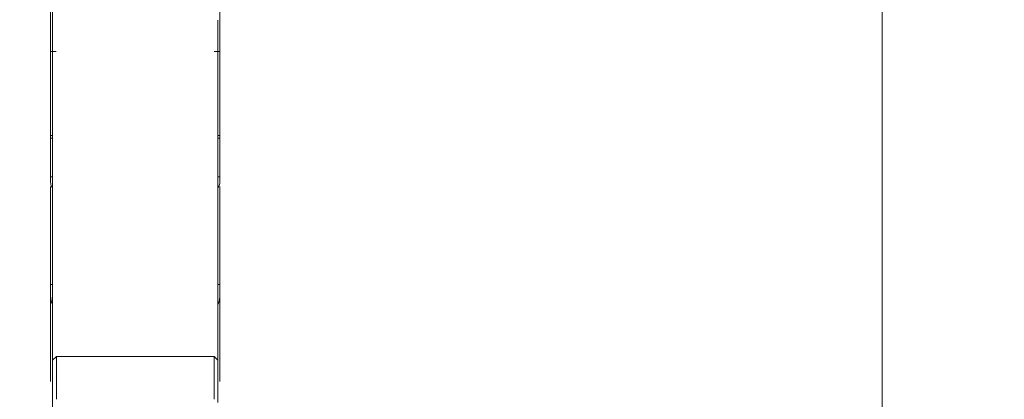
# Model space of a CAD drawing. Units: millimetres. Extents: x -24 to 25, y -112 to 121.
# Drawn here: x -1 to 25, y 74 to 83 of the extents above; entities that cross this region are included whole.
import ezdxf

# ---------------------------------------------------------------- set-up
doc = ezdxf.new("R2010")
doc.units = ezdxf.units.MM
doc.layers.get('0').update_dxf_attribs({"linetype": 'CONTINUOUS'})
for name, color, linetype in [('1', 4, 'CONTINUOUS'), ('2', 7, 'CONTINUOUS'), ('SK2', 7, 'CONTINUOUS')]:
    doc.layers.add(name, color=color, linetype=linetype)
doc.styles.add('iso_b_vert', font='simplex.shx')
doc.dimstyles.get("Standard").update_dxf_attribs({"dimtxt": 0.18, "dimasz": 0.18, "dimexe": 0.18, "dimexo": 0.0625, "dimgap": 0.09, "dimtad": 1, "dimzin": 0, "dimdsep": 52, "dimtxsty": 'Standard', "dimcen": 0.09, "dimadec": 0, "dimazin": 0, "dimtfac": 1, "dimtdec": 4, "dimtofl": 0, "dimtmove": 0, "dimatfit": 3, "dimfxl": 1, "dimtolj": 1, "dimtzin": 0, "dimarcsym": 0})

# ---------------------------------------------------------------- blocks, each defined once
blk = doc.blocks.new('DimnDraft3D1')
at = {"layer": 'SK2', "lineweight": 13}
for p, q in [((0, 21.5875), (0, 109.035028)), ((4.65, 101.5875), (4.65, 109.035028)), ((0, 105.860028), (-3.175002, 106.278025)), ((-3.174998, 105.442031), (-3.175002, 106.278025)), ((4.65, 105.860028), (7.824998, 106.278025)), ((7.824998, 106.278025), (7.825002, 105.442031)), ((-24.245395, 105.860028), (15.9, 105.860028)), ((0, 105.860028), (-3.174998, 105.442031)), ((4.65, 105.860028), (7.825002, 105.442031))]:
    blk.add_line(p, q, dxfattribs=at)
at = {"layer": 'SK2', "lineweight": 18, "insert": (-22.782895, 106.985028), "char_height": 4.5, "attachment_point": 7, "line_spacing_factor": 1.084337, "style": 'iso_b_vert'}
blk.add_mtext('\\W0.9109;4.65', dxfattribs=at)
blk = doc.blocks.new('_CLOSED')
at = {"lineweight": -2}
for p, q in [((-1, 0.166667), (0, 0)), ((-1, 0.166667), (-1, -0.166667)), ((0, 0), (-1, -0.166667)), ((0, 0), (-1, 0))]:
    blk.add_line(p, q, dxfattribs=at)
blk = doc.blocks.new('DimnDraft3D3')
at = {"layer": '2', "lineweight": 13}
for p, q in [((6.2375, 100), (24.745902, 100)), ((21.570902, 100), (21.152905, 96.824998)), ((21.570902, 100), (21.570902, -100)), ((21.570902, 100), (21.988898, 96.825002)), ((21.988898, 96.825002), (21.152905, 96.824998)), ((21.152905, -96.825002), (21.988898, -96.824998)), ((21.570902, -100), (21.152905, -96.825002)), ((21.570902, -100), (21.988898, -96.824998)), ((5.8875, -100), (24.745902, -100))]:
    blk.add_line(p, q, dxfattribs=at)
at = {"layer": '2', "lineweight": 18, "insert": (20.445902, -6.450987), "char_height": 4.5, "attachment_point": 7, "rotation": 90, "line_spacing_factor": 1.084337, "style": 'iso_b_vert'}
blk.add_mtext('\\W1.0398;%%c200', dxfattribs=at)

msp = doc.modelspace()

# ---------------------------------------------------------------- linework, layer by layer
at = {"layer": '1', "lineweight": 18}
for p, q in [((0, 83.362), (0, 82.978)), ((4.3, 82.978), (4.3, 83.362)), ((0, 82.978), (0, 74.525)), ((4.3, 74.525), (4.3, 82.978)), ((-0.05, 80.36), (-0.05, 82.545)), ((4.35, 82.545), (4.35, 80.36)), ((0, 80.36), (-0.05, 80.36)), ((-0.05, 80.36), (-0.05, 80.298)), ((-0.05, 80.298), (0, 80.298)), ((4.35, 80.36), (4.3, 80.36)), ((4.3, 80.298), (4.35, 80.298)), ((4.35, 80.298), (4.35, 80.36)), ((0, 79.289), (-0.05, 79.289)), ((-0.05, 79.141), (-0.05, 79.289)), ((4.35, 79.289), (4.3, 79.289)), ((4.35, 79.289), (4.35, 79.141)), ((0, 76.49), (-0.05, 76.49)), ((-0.05, 76.192), (-0.05, 76.49)), ((4.35, 76.49), (4.3, 76.49)), ((4.35, 76.49), (4.35, 76.192)), ((-0.05, 73.969), (-0.05, 76.192)), ((4.35, 76.192), (4.35, 73.969)), ((0.1, 74.625), (0, 74.525)), ((0, 73.429), (0, 74.525)), ((4.2, 74.625), (0.1, 74.625)), ((0.1, 74.625), (0.1, 73.511)), ((4.3, 74.525), (4.2, 74.625)), ((4.2, 73.511), (4.2, 74.625)), ((4.3, 74.525), (4.3, 73.429))]:
    msp.add_line(p, q, dxfattribs=at)
for points, degree, knots in [([(-0.05, 83.705), (-0.05, 83.705), (-0.05, 83.698), (-0.05, 83.689), (-0.05, 83.679), (-0.05, 83.674), (-0.05, 83.672), (-0.05, 83.671), (-0.05, 83.67), (-0.05, 83.669), (-0.05, 83.667), (-0.05, 83.662), (-0.05, 83.652), (-0.05, 83.638), (-0.05, 83.628), (-0.05, 83.622), (-0.05, 83.62), (-0.05, 83.616), (-0.05, 83.609), (-0.05, 83.597), (-0.05, 83.574), (-0.05, 83.532), (-0.05, 83.446), (-0.05, 83.32), (-0.05, 83.116), (-0.05, 82.857), (-0.05, 82.649), (-0.05, 82.545)], 3, [0, 0, 0, 0, 0.015964, 0.17997, 0.261973, 0.302974, 0.323475, 0.333725, 0.338851, 0.343976, 0.354226, 0.364477, 0.384977, 0.405478, 0.415728, 0.418291, 0.420854, 0.423416, 0.425979, 0.436229, 0.44648, 0.46698, 0.507982, 0.589985, 0.671988, 0.835994, 1, 1, 1, 1]), ([(4.35, 83.705), (4.35, 83.684), (4.35, 83.671), (4.35, 83.668), (4.35, 83.663), (4.35, 83.655), (4.35, 83.638), (4.35, 83.624), (4.35, 83.606), (4.35, 83.486), (4.35, 82.545)], 2, [0, 0, 0, 0.25, 0.375, 0.4375, 0.4375, 0.46875, 0.46875, 0.5, 0.5, 1, 1, 1]), ([(-0.05, 79.289), (-0.05, 79.29), (-0.05, 79.323), (-0.05, 79.482), (-0.05, 79.768), (-0.05, 80.071), (-0.05, 80.248), (-0.05, 80.298)], 3, [0, 0, 0, 0, 0.002075, 0.096503, 0.474217, 0.851931, 1, 1, 1, 1]), ([(4.35, 80.298), (4.35, 80.248), (4.35, 80.071), (4.35, 79.768), (4.35, 79.482), (4.35, 79.323), (4.35, 79.29), (4.35, 79.289)], 3, [0, 0, 0, 0, 0.148069, 0.525783, 0.903497, 0.997925, 1, 1, 1, 1]), ([(-0.05, 79.141), (-0.05, 79.125), (-0.048, 79.108), (-0.039, 79.073), (-0.033, 79.055), (-0.018, 79.026), (-0.012, 79.016), (-0.006, 79.006)], 3, [0, 0, 0, 0, 0.389957, 0.389957, 0.779914, 0.779914, 1, 1, 1, 1]), ([(4.304, 79.004), (4.311, 79.014), (4.318, 79.025), (4.332, 79.054), (4.339, 79.073), (4.348, 79.108), (4.35, 79.125), (4.35, 79.141)], 3, [0, 0, 0, 0, 0.234163, 0.234163, 0.617082, 0.617082, 1, 1, 1, 1]), ([(-0.05, 76.49), (-0.05, 76.491), (-0.05, 76.573), (-0.05, 76.977), (-0.05, 77.7), (-0.05, 78.469), (-0.05, 78.916), (-0.05, 79.042)], 3, [0, 0, 0, 0, 0.002075, 0.096503, 0.474217, 0.851931, 1, 1, 1, 1]), ([(4.35, 79.042), (4.35, 78.916), (4.35, 78.469), (4.35, 77.7), (4.35, 76.977), (4.35, 76.573), (4.35, 76.491), (4.35, 76.49)], 3, [0, 0, 0, 0, 0.148069, 0.525783, 0.903497, 0.997925, 1, 1, 1, 1]), ([(-0.05, 76.192), (-0.05, 76.164), (-0.048, 76.137), (-0.039, 76.084), (-0.033, 76.057), (-0.018, 76.017), (-0.012, 76.003), (-0.006, 75.989)], 3, [0, 0, 0, 0, 0.389959, 0.389959, 0.779918, 0.779918, 1, 1, 1, 1]), ([(4.304, 75.986), (4.311, 76.001), (4.318, 76.016), (4.332, 76.057), (4.339, 76.084), (4.348, 76.137), (4.35, 76.164), (4.35, 76.192)], 3, [0, 0, 0, 0, 0.234158, 0.234158, 0.617079, 0.617079, 1, 1, 1, 1])]:
    msp.add_open_spline(points, degree=degree, knots=knots, dxfattribs=at)
for points, degree in [([(0.097, 82.545), (-0.05, 82.545)], 1), ([(4.203, 82.545), (4.252, 82.545), (4.301, 82.545), (4.35, 82.545)], 3)]:
    msp.add_open_spline(points, degree=degree, dxfattribs=at)

# ---------------------------------------------------------------- dimensions: what is measured, and where the dimension line sits
at = {"layer": '2', "lineweight": 13}
dim = msp.add_linear_dim(base=(21.571, -100), p1=(6.237, 100), p2=(5.888, -100), angle=90, dimstyle='Standard', override={"dimtxt": 4.5, "dimasz": 3.175, "dimexe": 3.175, "dimexo": 1.5875, "dimgap": 2.25, "dimtad": 1, "dimtih": 0, "dimtoh": 0, "dimdec": 2, "dimzin": 8, "dimpost": '<>', "dimtxsty": 'iso_b_vert', "dimblk1": 'CLOSED', "dimblk2": 'CLOSED', "dimsah": 1, "dimclrd": 9, "dimclre": 150, "dimclrt": 43, "dimtm": -0.005, "dimtdec": 2, "dimtofl": 1, "dimtmove": 0}, dxfattribs=at)
dim.commit()
dim.dimension.update_dxf_attribs({"geometry": 'DimnDraft3D3', "text_midpoint": (21.571, 0)})
at = {"layer": 'SK2', "lineweight": 13}
dim = msp.add_linear_dim(base=(0, 105.86), p1=(4.65, 101.588), p2=(0, 21.587), dimstyle='Standard', override={"dimtxt": 4.5, "dimasz": 3.175, "dimexe": 3.175, "dimexo": 1.5875, "dimgap": 2.25, "dimtad": 1, "dimtih": 0, "dimdec": 2, "dimzin": 8, "dimpost": '<>', "dimtxsty": 'iso_b_vert', "dimblk1": 'CLOSED', "dimblk2": 'CLOSED', "dimsah": 1, "dimclrd": 9, "dimclre": 150, "dimclrt": 43, "dimtm": -0.005, "dimtdec": 2, "dimtofl": 1, "dimtmove": 0}, dxfattribs=at)
dim.commit()
dim.dimension.update_dxf_attribs({"geometry": 'DimnDraft3D1', "text_midpoint": (-17.679, 105.86)})

doc.saveas('drawing.dxf')
